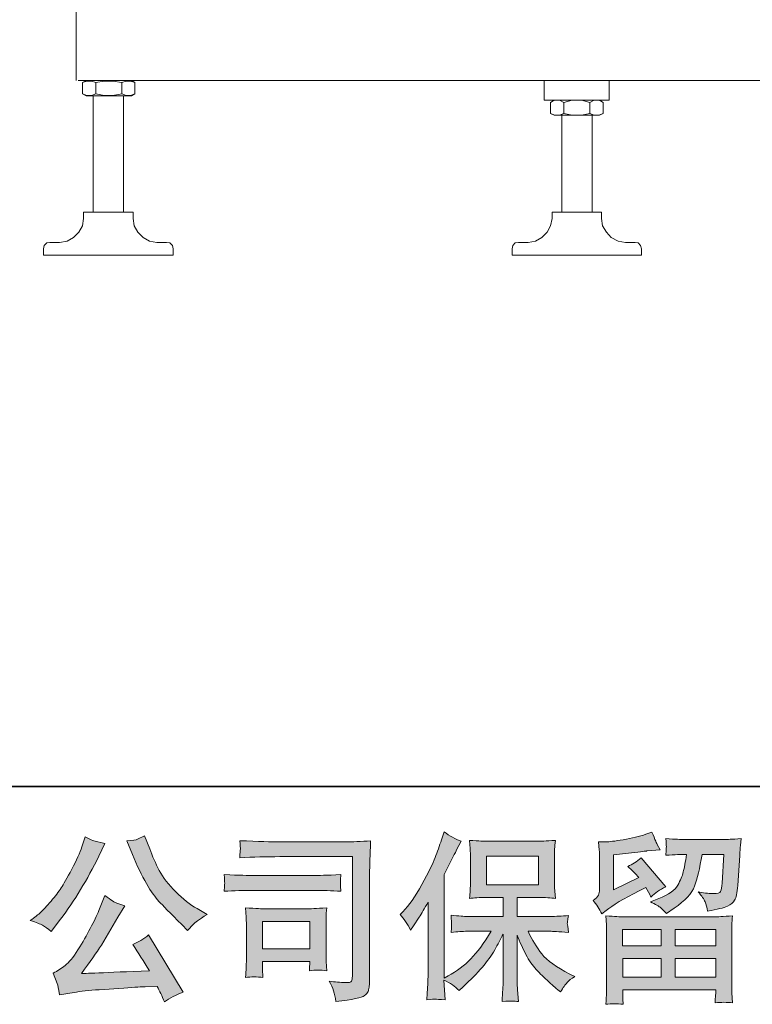
# Model space of a CAD drawing. Units: inches. Extents: x 149.1 to 237.2, y -281.8 to -218.9.
# Drawn here: x 158.4 to 166.8, y -281.8 to -270.5 of the extents above; entities that cross this region are included whole.
import ezdxf

# ---------------------------------------------------------------- set-up
doc = ezdxf.new("R2010")
doc.units = ezdxf.units.IN
doc.header["$MEASUREMENT"] = 0
doc.layers.add('图层 1', color=7, linetype='Continuous')

msp = doc.modelspace()

# ---------------------------------------------------------------- hatches: boundary and pattern name
at = {"layer": '图层 1'}
h = msp.add_hatch(color=256, dxfattribs=at)
h.dxf.hatch_style = 2
edge = h.paths.add_edge_path()
edge.add_spline(control_points=[(159.681, -280.096), (159.734, -280.227), (159.787, -280.339), (159.843, -280.433), (159.899, -280.527), (159.947, -280.595), (159.987, -280.638), (160.027, -280.681), (160.115, -280.769), (160.25, -280.904), (160.25, -280.904), (160.316, -280.971), (160.316, -280.971), (160.316, -280.971), (160.386, -280.898), (160.386, -280.898), (160.396, -280.887), (160.447, -280.85), (160.541, -280.787), (160.541, -280.787), (160.427, -280.721), (160.427, -280.721), (160.347, -280.675), (160.265, -280.611), (160.181, -280.528), (160.097, -280.446), (160.034, -280.363), (159.991, -280.281), (159.949, -280.199), (159.911, -280.116), (159.88, -280.032), (159.88, -280.032), (159.822, -279.883), (159.822, -279.883), (159.822, -279.883), (159.741, -279.921), (159.741, -279.921), (159.726, -279.929), (159.685, -279.935), (159.617, -279.939), (159.617, -279.939), (159.681, -280.096), (159.681, -280.096)], knot_values=[0, 0, 0, 0, 1, 1, 1, 2, 2, 2, 3, 3, 3, 4, 4, 4, 5, 5, 5, 6, 6, 6, 7, 7, 7, 8, 8, 8, 9, 9, 9, 10, 10, 10, 11, 11, 11, 12, 12, 12, 13, 13, 13, 14, 14, 14, 14], degree=3, periodic=0)
edge = h.paths.add_edge_path()
edge.add_spline(control_points=[(158.646, -280.913), (158.672, -280.928), (158.705, -280.951), (158.745, -280.983), (158.745, -280.983), (158.852, -280.842), (158.852, -280.842), (159.014, -280.63), (159.161, -280.388), (159.295, -280.115), (159.295, -280.115), (159.365, -279.97), (159.365, -279.97), (159.365, -279.97), (159.237, -279.939), (159.237, -279.939), (159.226, -279.938), (159.193, -279.922), (159.138, -279.892), (159.138, -279.892), (159.1, -280.007), (159.1, -280.007), (159.077, -280.079), (159.038, -280.165), (158.983, -280.266), (158.927, -280.368), (158.886, -280.44), (158.859, -280.483), (158.831, -280.526), (158.792, -280.576), (158.743, -280.634), (158.693, -280.693), (158.654, -280.736), (158.625, -280.762), (158.596, -280.788), (158.555, -280.82), (158.503, -280.859), (158.573, -280.88), (158.621, -280.898), (158.646, -280.913)], knot_values=[0, 0, 0, 0, 1, 1, 1, 2, 2, 2, 3, 3, 3, 4, 4, 4, 5, 5, 5, 6, 6, 6, 7, 7, 7, 8, 8, 8, 9, 9, 9, 10, 10, 10, 11, 11, 11, 12, 12, 12, 13, 13, 13, 13], degree=3, periodic=0)
edge = h.paths.add_edge_path()
edge.add_spline(control_points=[(159.295, -280.741), (159.27, -280.802), (159.237, -280.871), (159.196, -280.948), (159.155, -281.025), (159.108, -281.107), (159.053, -281.195), (158.998, -281.282), (158.949, -281.343), (158.907, -281.376), (158.865, -281.41), (158.819, -281.439), (158.768, -281.463), (158.768, -281.463), (158.815, -281.585), (158.815, -281.585), (158.821, -281.598), (158.829, -281.642), (158.84, -281.715), (158.84, -281.715), (159.009, -281.686), (159.009, -281.686), (159.082, -281.673), (159.179, -281.663), (159.299, -281.655), (159.299, -281.655), (159.582, -281.636), (159.582, -281.636), (159.714, -281.627), (159.796, -281.621), (159.828, -281.62), (159.828, -281.62), (159.966, -281.616), (159.966, -281.616), (159.994, -281.668), (160.022, -281.728), (160.049, -281.795), (160.113, -281.751), (160.185, -281.714), (160.266, -281.684), (160.266, -281.684), (159.867, -281.024), (159.867, -281.024), (159.809, -281.071), (159.749, -281.108), (159.685, -281.134), (159.747, -281.228), (159.811, -281.328), (159.876, -281.436), (159.362, -281.458), (159.101, -281.469), (159.094, -281.469), (159.193, -281.335), (159.27, -281.226), (159.324, -281.14), (159.324, -281.14), (159.514, -280.818), (159.514, -280.818), (159.514, -280.818), (159.594, -280.687), (159.594, -280.687), (159.594, -280.687), (159.503, -280.658), (159.503, -280.658), (159.481, -280.653), (159.435, -280.623), (159.363, -280.57), (159.363, -280.57), (159.295, -280.741), (159.295, -280.741)], knot_values=[0, 0, 0, 0, 1, 1, 1, 2, 2, 2, 3, 3, 3, 4, 4, 4, 5, 5, 5, 6, 6, 6, 7, 7, 7, 8, 8, 8, 9, 9, 9, 10, 10, 10, 11, 11, 11, 12, 12, 12, 13, 13, 13, 14, 14, 14, 15, 15, 15, 16, 16, 16, 17, 17, 17, 18, 18, 18, 19, 19, 19, 20, 20, 20, 21, 21, 21, 22, 22, 22, 23, 23, 23, 23], degree=3, periodic=0)
h = msp.add_hatch(color=256, dxfattribs=at)
h.dxf.hatch_style = 2
edge = h.paths.add_edge_path()
edge.add_spline(control_points=[(161.38, -280.122), (161.38, -280.122), (162.217, -280.122), (162.217, -280.122), (162.217, -280.122), (162.217, -281.465), (162.217, -281.465), (162.217, -281.465), (162.215, -281.5), (162.215, -281.5), (162.214, -281.524), (162.21, -281.543), (162.204, -281.556), (162.198, -281.57), (162.173, -281.576), (162.131, -281.573), (162.076, -281.571), (162.014, -281.566), (161.947, -281.556), (161.972, -281.595), (161.989, -281.632), (161.999, -281.668), (162.009, -281.704), (162.018, -281.745), (162.025, -281.792), (162.217, -281.769), (162.327, -281.746), (162.352, -281.726), (162.377, -281.705), (162.392, -281.689), (162.396, -281.677), (162.401, -281.665), (162.404, -281.648), (162.408, -281.625), (162.411, -281.602), (162.413, -281.588), (162.413, -281.581), (162.413, -281.581), (162.413, -280.395), (162.413, -280.395), (162.413, -280.334), (162.414, -280.269), (162.416, -280.2), (162.418, -280.13), (162.421, -280.044), (162.426, -279.941), (162.317, -279.947), (162.216, -279.951), (162.12, -279.951), (162.12, -279.951), (161.382, -279.951), (161.382, -279.951), (161.287, -279.951), (161.132, -279.947), (160.917, -279.938), (160.923, -279.992), (160.926, -280.025), (160.926, -280.037), (160.924, -280.047), (160.921, -280.08), (160.917, -280.134), (161.072, -280.126), (161.226, -280.122), (161.38, -280.122)], knot_values=[0, 0, 0, 0, 1, 1, 1, 2, 2, 2, 3, 3, 3, 4, 4, 4, 5, 5, 5, 6, 6, 6, 7, 7, 7, 8, 8, 8, 9, 9, 9, 10, 10, 10, 11, 11, 11, 12, 12, 12, 13, 13, 13, 14, 14, 14, 15, 15, 15, 16, 16, 16, 17, 17, 17, 18, 18, 18, 19, 19, 19, 20, 20, 20, 21, 21, 21, 21], degree=3, periodic=0)
edge = h.paths.add_edge_path()
edge.add_spline(control_points=[(161.063, -280.51), (161.063, -280.51), (161.774, -280.51), (161.774, -280.51), (161.87, -280.51), (161.974, -280.514), (162.084, -280.521), (162.084, -280.521), (162.078, -280.462), (162.078, -280.462), (162.078, -280.462), (162.076, -280.45), (162.078, -280.425), (162.078, -280.425), (162.078, -280.392), (162.078, -280.392), (162.078, -280.379), (162.08, -280.358), (162.084, -280.329), (161.917, -280.336), (161.815, -280.339), (161.778, -280.339), (161.778, -280.339), (161.065, -280.339), (161.065, -280.339), (161.025, -280.339), (160.916, -280.336), (160.738, -280.329), (160.741, -280.382), (160.743, -280.414), (160.744, -280.427), (160.744, -280.439), (160.744, -280.45), (160.743, -280.462), (160.742, -280.474), (160.741, -280.493), (160.738, -280.521), (160.853, -280.514), (160.961, -280.51), (161.063, -280.51)], knot_values=[0, 0, 0, 0, 1, 1, 1, 2, 2, 2, 3, 3, 3, 4, 4, 4, 5, 5, 5, 6, 6, 6, 7, 7, 7, 8, 8, 8, 9, 9, 9, 10, 10, 10, 11, 11, 11, 12, 12, 12, 13, 13, 13, 13], degree=3, periodic=0)
edge = h.paths.add_edge_path()
edge.add_spline(control_points=[(161.185, -281.513), (161.181, -281.463), (161.178, -281.427), (161.178, -281.403), (161.178, -281.403), (161.178, -281.329), (161.178, -281.329), (161.178, -281.329), (161.727, -281.329), (161.727, -281.329), (161.727, -281.329), (161.727, -281.356), (161.727, -281.356), (161.727, -281.359), (161.726, -281.368), (161.723, -281.385), (161.721, -281.403), (161.721, -281.42), (161.721, -281.436), (161.785, -281.428), (161.851, -281.428), (161.92, -281.436), (161.92, -281.436), (161.914, -281.329), (161.914, -281.329), (161.912, -281.308), (161.912, -281.275), (161.912, -281.229), (161.912, -281.229), (161.912, -280.912), (161.912, -280.912), (161.912, -280.877), (161.912, -280.846), (161.912, -280.82), (161.913, -280.793), (161.916, -280.757), (161.92, -280.712), (161.798, -280.719), (161.723, -280.723), (161.695, -280.723), (161.695, -280.723), (161.205, -280.723), (161.205, -280.723), (161.182, -280.723), (161.108, -280.719), (160.983, -280.712), (160.983, -280.712), (160.992, -280.818), (160.992, -280.818), (160.993, -280.835), (160.994, -280.868), (160.994, -280.918), (160.994, -280.918), (160.994, -281.298), (160.994, -281.298), (160.994, -281.343), (160.993, -281.379), (160.992, -281.405), (160.99, -281.432), (160.988, -281.467), (160.983, -281.513), (161.048, -281.505), (161.115, -281.505), (161.185, -281.513)], knot_values=[0, 0, 0, 0, 1, 1, 1, 2, 2, 2, 3, 3, 3, 4, 4, 4, 5, 5, 5, 6, 6, 6, 7, 7, 7, 8, 8, 8, 9, 9, 9, 10, 10, 10, 11, 11, 11, 12, 12, 12, 13, 13, 13, 14, 14, 14, 15, 15, 15, 16, 16, 16, 17, 17, 17, 18, 18, 18, 19, 19, 19, 20, 20, 20, 21, 21, 21, 21], degree=3, periodic=0)
h.paths.add_polyline_path([(161.178, -280.869), (161.727, -280.869), (161.727, -281.183), (161.178, -281.183)])
h = msp.add_hatch(color=256, dxfattribs=at)
h.dxf.hatch_style = 2
edge = h.paths.add_edge_path()
edge.add_spline(control_points=[(162.767, -280.787), (162.767, -280.787), (162.798, -280.756), (162.798, -280.756), (162.867, -280.687), (162.939, -280.583), (163.016, -280.442), (163.093, -280.302), (163.144, -280.198), (163.169, -280.132), (163.194, -280.066), (163.219, -279.998), (163.242, -279.927), (163.242, -279.927), (163.272, -279.836), (163.272, -279.836), (163.336, -279.883), (163.403, -279.919), (163.47, -279.944), (163.47, -279.944), (163.416, -280.045), (163.416, -280.045), (163.407, -280.062), (163.359, -280.156), (163.272, -280.328), (163.272, -280.328), (163.272, -281.523), (163.272, -281.523), (163.272, -281.523), (163.319, -281.496), (163.319, -281.496), (163.418, -281.441), (163.505, -281.376), (163.579, -281.3), (163.654, -281.224), (163.732, -281.118), (163.815, -280.982), (163.815, -280.982), (163.537, -280.982), (163.537, -280.982), (163.487, -280.982), (163.427, -280.986), (163.354, -280.994), (163.355, -280.969), (163.356, -280.95), (163.358, -280.934), (163.359, -280.919), (163.36, -280.907), (163.359, -280.898), (163.359, -280.889), (163.356, -280.856), (163.352, -280.796), (163.445, -280.806), (163.507, -280.811), (163.537, -280.811), (163.537, -280.811), (163.952, -280.811), (163.952, -280.811), (163.952, -280.811), (163.952, -280.593), (163.952, -280.593), (163.952, -280.593), (163.754, -280.593), (163.754, -280.593), (163.679, -280.593), (163.616, -280.596), (163.565, -280.603), (163.569, -280.565), (163.571, -280.537), (163.573, -280.517), (163.574, -280.497), (163.575, -280.47), (163.575, -280.436), (163.575, -280.436), (163.575, -280.11), (163.575, -280.11), (163.575, -280.07), (163.574, -280.043), (163.573, -280.029), (163.573, -280.029), (163.565, -279.935), (163.565, -279.935), (163.678, -279.942), (163.74, -279.945), (163.754, -279.945), (163.754, -279.945), (164.361, -279.945), (164.361, -279.945), (164.375, -279.945), (164.44, -279.942), (164.555, -279.935), (164.55, -279.976), (164.546, -280.009), (164.546, -280.032), (164.545, -280.055), (164.545, -280.081), (164.545, -280.11), (164.545, -280.11), (164.545, -280.436), (164.545, -280.436), (164.545, -280.479), (164.546, -280.506), (164.547, -280.518), (164.547, -280.518), (164.555, -280.603), (164.555, -280.603), (164.504, -280.596), (164.438, -280.593), (164.359, -280.593), (164.359, -280.593), (164.115, -280.593), (164.115, -280.593), (164.115, -280.593), (164.115, -280.811), (164.115, -280.811), (164.115, -280.811), (164.493, -280.811), (164.493, -280.811), (164.559, -280.811), (164.63, -280.807), (164.706, -280.8), (164.701, -280.829), (164.697, -280.85), (164.695, -280.863), (164.692, -280.876), (164.692, -280.887), (164.692, -280.894), (164.693, -280.901), (164.698, -280.935), (164.706, -280.996), (164.59, -280.986), (164.52, -280.982), (164.493, -280.982), (164.493, -280.982), (164.239, -280.982), (164.239, -280.982), (164.285, -281.078), (164.338, -281.165), (164.398, -281.242), (164.459, -281.319), (164.566, -281.396), (164.721, -281.474), (164.721, -281.474), (164.777, -281.503), (164.777, -281.503), (164.739, -281.527), (164.71, -281.551), (164.69, -281.573), (164.669, -281.595), (164.644, -281.631), (164.613, -281.68), (164.613, -281.68), (164.584, -281.658), (164.584, -281.658), (164.569, -281.647), (164.534, -281.616), (164.48, -281.565), (164.425, -281.515), (164.376, -281.467), (164.333, -281.422), (164.289, -281.376), (164.25, -281.319), (164.214, -281.249), (164.178, -281.179), (164.145, -281.106), (164.115, -281.027), (164.115, -281.027), (164.115, -281.55), (164.115, -281.55), (164.115, -281.59), (164.116, -281.626), (164.119, -281.658), (164.119, -281.658), (164.13, -281.79), (164.13, -281.79), (164.1, -281.788), (164.077, -281.787), (164.062, -281.786), (164.046, -281.784), (164.005, -281.786), (163.94, -281.79), (163.943, -281.736), (163.946, -281.691), (163.948, -281.654), (163.951, -281.618), (163.952, -281.583), (163.952, -281.55), (163.952, -281.55), (163.952, -281.013), (163.952, -281.013), (163.923, -281.073), (163.891, -281.135), (163.855, -281.197), (163.819, -281.26), (163.771, -281.327), (163.711, -281.397), (163.65, -281.467), (163.577, -281.542), (163.491, -281.62), (163.491, -281.62), (163.444, -281.664), (163.444, -281.664), (163.4, -281.617), (163.343, -281.577), (163.271, -281.544), (163.271, -281.544), (163.285, -281.771), (163.285, -281.771), (163.222, -281.767), (163.184, -281.764), (163.172, -281.764), (163.161, -281.763), (163.128, -281.766), (163.073, -281.771), (163.077, -281.704), (163.08, -281.648), (163.083, -281.604), (163.086, -281.56), (163.087, -281.514), (163.087, -281.467), (163.087, -281.467), (163.087, -280.647), (163.087, -280.647), (163.047, -280.718), (163.013, -280.776), (162.984, -280.82), (162.984, -280.82), (162.92, -280.918), (162.92, -280.918), (162.92, -280.918), (162.887, -280.969), (162.887, -280.969), (162.849, -280.896), (162.809, -280.836), (162.767, -280.787)], knot_values=[0, 0, 0, 0, 1, 1, 1, 2, 2, 2, 3, 3, 3, 4, 4, 4, 5, 5, 5, 6, 6, 6, 7, 7, 7, 8, 8, 8, 9, 9, 9, 10, 10, 10, 11, 11, 11, 12, 12, 12, 13, 13, 13, 14, 14, 14, 15, 15, 15, 16, 16, 16, 17, 17, 17, 18, 18, 18, 19, 19, 19, 20, 20, 20, 21, 21, 21, 22, 22, 22, 23, 23, 23, 24, 24, 24, 25, 25, 25, 26, 26, 26, 27, 27, 27, 28, 28, 28, 29, 29, 29, 30, 30, 30, 31, 31, 31, 32, 32, 32, 33, 33, 33, 34, 34, 34, 35, 35, 35, 36, 36, 36, 37, 37, 37, 38, 38, 38, 39, 39, 39, 40, 40, 40, 41, 41, 41, 42, 42, 42, 43, 43, 43, 44, 44, 44, 45, 45, 45, 46, 46, 46, 47, 47, 47, 48, 48, 48, 49, 49, 49, 50, 50, 50, 51, 51, 51, 52, 52, 52, 53, 53, 53, 54, 54, 54, 55, 55, 55, 56, 56, 56, 57, 57, 57, 58, 58, 58, 59, 59, 59, 60, 60, 60, 61, 61, 61, 62, 62, 62, 63, 63, 63, 64, 64, 64, 65, 65, 65, 66, 66, 66, 67, 67, 67, 68, 68, 68, 69, 69, 69, 70, 70, 70, 71, 71, 71, 72, 72, 72, 73, 73, 73, 74, 74, 74, 75, 75, 75, 76, 76, 76, 77, 77, 77, 78, 78, 78, 78], degree=3, periodic=0)
h.paths.add_polyline_path([(163.76, -280.447), (164.36, -280.447), (164.36, -280.116), (163.76, -280.116)])
h = msp.add_hatch(color=256, dxfattribs=at)
h.dxf.hatch_style = 2
h.paths.add_polyline_path([(165.329, -280.961), (165.774, -280.961), (165.774, -281.151), (165.327, -281.151)])
edge = h.paths.add_edge_path()
edge.add_spline(control_points=[(165.091, -280.782), (165.091, -280.782), (165.139, -280.743), (165.139, -280.743), (165.213, -280.682), (165.34, -280.606), (165.521, -280.515), (165.521, -280.515), (165.595, -280.478), (165.595, -280.478), (165.617, -280.512), (165.637, -280.549), (165.655, -280.588), (165.7, -280.542), (165.758, -280.503), (165.827, -280.47), (165.827, -280.47), (165.543, -280.135), (165.543, -280.135), (165.492, -280.179), (165.441, -280.212), (165.388, -280.234), (165.437, -280.278), (165.479, -280.321), (165.517, -280.362), (165.517, -280.362), (165.225, -280.503), (165.225, -280.503), (165.225, -280.503), (165.225, -280.102), (165.225, -280.102), (165.225, -280.102), (165.432, -280.077), (165.432, -280.077), (165.542, -280.065), (165.601, -280.058), (165.61, -280.056), (165.61, -280.056), (165.762, -280.042), (165.762, -280.042), (165.762, -280.042), (165.727, -279.98), (165.727, -279.98), (165.725, -279.977), (165.705, -279.93), (165.667, -279.839), (165.667, -279.839), (165.597, -279.864), (165.597, -279.864), (165.523, -279.89), (165.436, -279.911), (165.337, -279.927), (165.237, -279.943), (165.172, -279.951), (165.141, -279.951), (165.141, -279.951), (165.052, -279.951), (165.052, -279.951), (165.052, -279.951), (165.06, -280.048), (165.06, -280.048), (165.062, -280.062), (165.062, -280.092), (165.062, -280.139), (165.062, -280.139), (165.062, -280.505), (165.062, -280.505), (165.062, -280.527), (165.058, -280.547), (165.05, -280.565), (165.042, -280.584), (165.021, -280.605), (164.988, -280.627), (165.028, -280.672), (165.062, -280.724), (165.091, -280.782)], knot_values=[0, 0, 0, 0, 1, 1, 1, 2, 2, 2, 3, 3, 3, 4, 4, 4, 5, 5, 5, 6, 6, 6, 7, 7, 7, 8, 8, 8, 9, 9, 9, 10, 10, 10, 11, 11, 11, 12, 12, 12, 13, 13, 13, 14, 14, 14, 15, 15, 15, 16, 16, 16, 17, 17, 17, 18, 18, 18, 19, 19, 19, 20, 20, 20, 21, 21, 21, 22, 22, 22, 23, 23, 23, 24, 24, 24, 25, 25, 25, 25], degree=3, periodic=0)
edge = h.paths.add_edge_path()
edge.add_spline(control_points=[(165.334, -281.823), (165.334, -281.823), (165.332, -281.765), (165.332, -281.765), (165.332, -281.765), (165.33, -281.705), (165.33, -281.705), (165.33, -281.705), (165.33, -281.656), (165.33, -281.656), (165.33, -281.656), (166.402, -281.656), (166.402, -281.656), (166.402, -281.656), (166.402, -281.701), (166.402, -281.701), (166.402, -281.704), (166.401, -281.716), (166.398, -281.739), (166.396, -281.762), (166.396, -281.784), (166.396, -281.806), (166.464, -281.798), (166.531, -281.798), (166.597, -281.806), (166.597, -281.806), (166.589, -281.691), (166.589, -281.691), (166.587, -281.675), (166.587, -281.638), (166.587, -281.577), (166.587, -281.577), (166.587, -281.001), (166.587, -281.001), (166.587, -280.96), (166.587, -280.927), (166.587, -280.904), (166.588, -280.88), (166.591, -280.847), (166.597, -280.805), (166.484, -280.811), (166.416, -280.815), (166.392, -280.815), (166.392, -280.815), (165.327, -280.815), (165.327, -280.815), (165.306, -280.815), (165.242, -280.811), (165.135, -280.805), (165.135, -280.805), (165.143, -280.906), (165.143, -280.906), (165.144, -280.921), (165.145, -280.953), (165.145, -281.003), (165.145, -281.003), (165.145, -281.573), (165.145, -281.573), (165.145, -281.622), (165.144, -281.662), (165.143, -281.693), (165.142, -281.723), (165.139, -281.766), (165.135, -281.823), (165.2, -281.815), (165.266, -281.815), (165.334, -281.823)], knot_values=[0, 0, 0, 0, 1, 1, 1, 2, 2, 2, 3, 3, 3, 4, 4, 4, 5, 5, 5, 6, 6, 6, 7, 7, 7, 8, 8, 8, 9, 9, 9, 10, 10, 10, 11, 11, 11, 12, 12, 12, 13, 13, 13, 14, 14, 14, 15, 15, 15, 16, 16, 16, 17, 17, 17, 18, 18, 18, 19, 19, 19, 20, 20, 20, 21, 21, 21, 22, 22, 22, 22], degree=3, periodic=0)
h.paths.add_polyline_path([(165.33, -281.297), (165.774, -281.297), (165.774, -281.509), (165.33, -281.509)])
h.paths.add_polyline_path([(165.936, -281.297), (166.402, -281.297), (166.402, -281.509), (165.936, -281.509)])
h.paths.add_polyline_path([(165.936, -280.961), (166.402, -280.961), (166.402, -281.151), (165.936, -281.151)])
edge = h.paths.add_edge_path()
edge.add_spline(control_points=[(165.769, -280.712), (165.789, -280.729), (165.811, -280.751), (165.834, -280.776), (165.834, -280.776), (165.923, -280.716), (165.923, -280.716), (166.05, -280.63), (166.128, -280.545), (166.159, -280.462), (166.189, -280.379), (166.218, -280.257), (166.245, -280.096), (166.245, -280.096), (166.496, -280.096), (166.496, -280.096), (166.496, -280.096), (166.475, -280.428), (166.475, -280.428), (166.472, -280.471), (166.467, -280.502), (166.458, -280.522), (166.45, -280.542), (166.422, -280.551), (166.374, -280.548), (166.312, -280.547), (166.254, -280.539), (166.2, -280.526), (166.241, -280.575), (166.268, -280.614), (166.279, -280.642), (166.291, -280.67), (166.301, -280.707), (166.308, -280.751), (166.421, -280.73), (166.496, -280.711), (166.536, -280.693), (166.575, -280.675), (166.603, -280.652), (166.62, -280.623), (166.638, -280.595), (166.649, -280.539), (166.655, -280.455), (166.655, -280.455), (166.678, -280.108), (166.678, -280.108), (166.678, -280.1), (166.679, -280.08), (166.682, -280.047), (166.684, -280.016), (166.689, -279.971), (166.694, -279.914), (166.588, -279.921), (166.527, -279.925), (166.512, -279.925), (166.512, -279.925), (166.028, -279.925), (166.028, -279.925), (166.009, -279.925), (165.942, -279.921), (165.826, -279.914), (165.831, -279.964), (165.833, -279.994), (165.833, -280.006), (165.832, -280.017), (165.831, -280.03), (165.831, -280.044), (165.83, -280.058), (165.829, -280.079), (165.826, -280.106), (165.938, -280.099), (166.005, -280.096), (166.028, -280.096), (166.028, -280.096), (166.066, -280.096), (166.066, -280.096), (166.052, -280.185), (166.039, -280.253), (166.028, -280.298), (166.017, -280.344), (165.996, -280.395), (165.965, -280.451), (165.934, -280.508), (165.861, -280.559), (165.745, -280.604), (165.745, -280.604), (165.65, -280.641), (165.65, -280.641), (165.709, -280.672), (165.749, -280.695), (165.769, -280.712)], knot_values=[0, 0, 0, 0, 1, 1, 1, 2, 2, 2, 3, 3, 3, 4, 4, 4, 5, 5, 5, 6, 6, 6, 7, 7, 7, 8, 8, 8, 9, 9, 9, 10, 10, 10, 11, 11, 11, 12, 12, 12, 13, 13, 13, 14, 14, 14, 15, 15, 15, 16, 16, 16, 17, 17, 17, 18, 18, 18, 19, 19, 19, 20, 20, 20, 21, 21, 21, 22, 22, 22, 23, 23, 23, 24, 24, 24, 25, 25, 25, 26, 26, 26, 27, 27, 27, 28, 28, 28, 29, 29, 29, 30, 30, 30, 30], degree=3, periodic=0)

# ---------------------------------------------------------------- linework, layer by layer
at = {"layer": '图层 1', "lineweight": 35}
msp.add_lwpolyline([(237.172, -279.313), (149.172, -279.313), (149.172, -222.313), (237.172, -222.313), (237.172, -279.313)], dxfattribs=at)
at = {"layer": '图层 1', "lineweight": 9}
for points in [[(159.032, -270.187), (159.032, -271.181)], [(159.057, -271.181), (169.982, -271.181)], [(159.106, -271.205), (159.149, -271.181)], [(159.106, -271.205), (159.155, -271.187), (159.21, -271.187), (159.259, -271.205)], [(159.106, -271.205), (159.155, -271.187), (159.21, -271.187), (159.259, -271.205)], [(159.106, -271.334), (159.106, -271.205)], [(159.67, -271.181), (159.149, -271.181)], [(159.259, -271.205), (159.357, -271.187), (159.455, -271.187), (159.56, -271.205)], [(159.259, -271.334), (159.259, -271.205)], [(159.56, -271.205), (159.609, -271.187), (159.658, -271.187), (159.707, -271.205)], [(159.56, -271.334), (159.56, -271.205)], [(159.707, -271.205), (159.67, -271.181)], [(159.707, -271.334), (159.707, -271.205)], [(164.424, -271.181), (164.424, -271.408)], [(165.173, -271.181), (165.173, -271.408)], [(159.149, -271.358), (159.106, -271.334)], [(159.259, -271.334), (159.21, -271.353), (159.155, -271.353), (159.106, -271.334)], [(159.259, -271.334), (159.21, -271.353), (159.155, -271.353), (159.106, -271.334)], [(159.67, -271.358), (159.149, -271.358)], [(159.229, -271.358), (159.229, -272.696)], [(159.56, -271.334), (159.455, -271.353), (159.357, -271.353), (159.259, -271.334)], [(159.707, -271.334), (159.658, -271.353), (159.609, -271.353), (159.56, -271.334)], [(159.578, -272.696), (159.578, -271.358)], [(159.67, -271.358), (159.707, -271.334)], [(165.173, -271.408), (164.424, -271.408)], [(164.498, -271.432), (164.547, -271.408), (164.603, -271.408), (164.651, -271.432)], [(164.498, -271.432), (164.547, -271.408), (164.603, -271.408), (164.651, -271.432)], [(164.498, -271.432), (164.541, -271.408)], [(164.498, -271.561), (164.498, -271.432)], [(165.062, -271.408), (164.541, -271.408)], [(164.651, -271.432), (164.749, -271.408), (164.854, -271.408), (164.952, -271.432)], [(164.651, -271.561), (164.651, -271.432)], [(164.952, -271.432), (165.001, -271.408), (165.057, -271.408), (165.106, -271.432)], [(164.952, -271.561), (164.952, -271.432)], [(165.106, -271.432), (165.062, -271.408)], [(165.106, -271.561), (165.106, -271.432)], [(164.651, -271.561), (164.603, -271.579), (164.547, -271.579), (164.498, -271.561)], [(164.651, -271.561), (164.603, -271.579), (164.547, -271.579), (164.498, -271.561)], [(164.541, -271.579), (164.498, -271.561)], [(165.062, -271.579), (164.541, -271.579)], [(164.627, -271.579), (164.627, -272.696)], [(164.952, -271.561), (164.854, -271.579), (164.749, -271.579), (164.651, -271.561)], [(165.106, -271.561), (165.057, -271.579), (165.001, -271.579), (164.952, -271.561)], [(164.977, -272.696), (164.977, -271.579)], [(165.062, -271.579), (165.106, -271.561)], [(159.118, -272.77), (159.106, -272.855), (159.063, -272.929), (159.002, -272.99), (158.928, -273.033), (158.842, -273.046)], [(159.118, -272.696), (159.688, -272.696)], [(159.118, -272.77), (159.118, -272.696)], [(159.688, -272.77), (159.688, -272.696)], [(159.964, -273.046), (159.879, -273.033), (159.805, -272.99), (159.744, -272.929), (159.701, -272.855), (159.688, -272.77)], [(164.516, -272.77), (164.498, -272.855), (164.461, -272.929), (164.4, -272.99), (164.326, -273.033), (164.24, -273.046)], [(164.516, -272.696), (165.087, -272.696)], [(164.516, -272.77), (164.516, -272.696)], [(165.087, -272.77), (165.087, -272.696)], [(165.363, -273.046), (165.277, -273.033), (165.197, -272.99), (165.142, -272.929), (165.099, -272.855), (165.087, -272.77)], [(158.658, -273.119), (158.664, -273.083), (158.695, -273.052), (158.731, -273.046)], [(158.658, -273.193), (158.658, -273.119)], [(158.731, -273.046), (158.842, -273.046)], [(159.964, -273.046), (160.075, -273.046)], [(160.075, -273.046), (160.112, -273.052), (160.143, -273.083), (160.149, -273.119)], [(160.149, -273.193), (160.149, -273.119)], [(164.056, -273.119), (164.063, -273.083), (164.093, -273.052), (164.13, -273.046)], [(164.056, -273.193), (164.056, -273.119)], [(164.13, -273.046), (164.24, -273.046)], [(165.363, -273.046), (165.473, -273.046)], [(165.473, -273.046), (165.51, -273.052), (165.534, -273.083), (165.547, -273.119)], [(165.547, -273.193), (165.547, -273.119)], [(158.658, -273.193), (160.149, -273.193)], [(164.056, -273.193), (165.547, -273.193)]]:
    msp.add_lwpolyline(points, dxfattribs=at)
at = {"layer": '图层 1', "lineweight": 0}
for points in [[(163.76, -280.447), (164.36, -280.447), (164.36, -280.116), (163.76, -280.116), (163.76, -280.447)], [(161.178, -280.869), (161.727, -280.869), (161.727, -281.183), (161.178, -281.183), (161.178, -280.869)], [(165.329, -280.961), (165.774, -280.961), (165.774, -281.151), (165.327, -281.151), (165.329, -280.961)], [(165.936, -280.961), (166.402, -280.961), (166.402, -281.151), (165.936, -281.151), (165.936, -280.961)], [(165.33, -281.297), (165.774, -281.297), (165.774, -281.509), (165.33, -281.509), (165.33, -281.297)], [(165.936, -281.297), (166.402, -281.297), (166.402, -281.509), (165.936, -281.509), (165.936, -281.297)]]:
    msp.add_lwpolyline(points, dxfattribs=at)
for points, knots in [([(158.646, -280.913), (158.672, -280.928), (158.705, -280.951), (158.745, -280.983), (158.745, -280.983), (158.852, -280.842), (158.852, -280.842), (159.014, -280.63), (159.161, -280.388), (159.295, -280.115), (159.295, -280.115), (159.365, -279.97), (159.365, -279.97), (159.365, -279.97), (159.237, -279.939), (159.237, -279.939), (159.226, -279.938), (159.193, -279.922), (159.138, -279.892), (159.138, -279.892), (159.1, -280.007), (159.1, -280.007), (159.077, -280.079), (159.038, -280.165), (158.983, -280.266), (158.927, -280.368), (158.886, -280.44), (158.859, -280.483), (158.831, -280.526), (158.792, -280.576), (158.743, -280.634), (158.693, -280.693), (158.654, -280.736), (158.625, -280.762), (158.596, -280.788), (158.555, -280.82), (158.503, -280.859), (158.573, -280.88), (158.621, -280.898), (158.646, -280.913)], [0, 0, 0, 0, 1, 1, 1, 2, 2, 2, 3, 3, 3, 4, 4, 4, 5, 5, 5, 6, 6, 6, 7, 7, 7, 8, 8, 8, 9, 9, 9, 10, 10, 10, 11, 11, 11, 12, 12, 12, 13, 13, 13, 13]), ([(159.681, -280.096), (159.734, -280.227), (159.787, -280.339), (159.843, -280.433), (159.899, -280.527), (159.947, -280.595), (159.987, -280.638), (160.027, -280.681), (160.115, -280.769), (160.25, -280.904), (160.25, -280.904), (160.316, -280.971), (160.316, -280.971), (160.316, -280.971), (160.386, -280.898), (160.386, -280.898), (160.396, -280.887), (160.447, -280.85), (160.541, -280.787), (160.541, -280.787), (160.427, -280.721), (160.427, -280.721), (160.347, -280.675), (160.265, -280.611), (160.181, -280.528), (160.097, -280.446), (160.034, -280.363), (159.991, -280.281), (159.949, -280.199), (159.911, -280.116), (159.88, -280.032), (159.88, -280.032), (159.822, -279.883), (159.822, -279.883), (159.822, -279.883), (159.741, -279.921), (159.741, -279.921), (159.726, -279.929), (159.685, -279.935), (159.617, -279.939), (159.617, -279.939), (159.681, -280.096), (159.681, -280.096)], [0, 0, 0, 0, 1, 1, 1, 2, 2, 2, 3, 3, 3, 4, 4, 4, 5, 5, 5, 6, 6, 6, 7, 7, 7, 8, 8, 8, 9, 9, 9, 10, 10, 10, 11, 11, 11, 12, 12, 12, 13, 13, 13, 14, 14, 14, 14]), ([(161.38, -280.122), (161.38, -280.122), (162.217, -280.122), (162.217, -280.122), (162.217, -280.122), (162.217, -281.465), (162.217, -281.465), (162.217, -281.465), (162.215, -281.5), (162.215, -281.5), (162.214, -281.524), (162.21, -281.543), (162.204, -281.556), (162.198, -281.57), (162.173, -281.576), (162.131, -281.573), (162.076, -281.571), (162.014, -281.566), (161.947, -281.556), (161.972, -281.595), (161.989, -281.632), (161.999, -281.668), (162.009, -281.704), (162.018, -281.745), (162.025, -281.792), (162.217, -281.769), (162.327, -281.746), (162.352, -281.726), (162.377, -281.705), (162.392, -281.689), (162.396, -281.677), (162.401, -281.665), (162.404, -281.648), (162.408, -281.625), (162.411, -281.602), (162.413, -281.588), (162.413, -281.581), (162.413, -281.581), (162.413, -280.395), (162.413, -280.395), (162.413, -280.334), (162.414, -280.269), (162.416, -280.2), (162.418, -280.13), (162.421, -280.044), (162.426, -279.941), (162.317, -279.947), (162.216, -279.951), (162.12, -279.951), (162.12, -279.951), (161.382, -279.951), (161.382, -279.951), (161.287, -279.951), (161.132, -279.947), (160.917, -279.938), (160.923, -279.992), (160.926, -280.025), (160.926, -280.037), (160.924, -280.047), (160.921, -280.08), (160.917, -280.134), (161.072, -280.126), (161.226, -280.122), (161.38, -280.122)], [0, 0, 0, 0, 1, 1, 1, 2, 2, 2, 3, 3, 3, 4, 4, 4, 5, 5, 5, 6, 6, 6, 7, 7, 7, 8, 8, 8, 9, 9, 9, 10, 10, 10, 11, 11, 11, 12, 12, 12, 13, 13, 13, 14, 14, 14, 15, 15, 15, 16, 16, 16, 17, 17, 17, 18, 18, 18, 19, 19, 19, 20, 20, 20, 21, 21, 21, 21]), ([(162.767, -280.787), (162.767, -280.787), (162.798, -280.756), (162.798, -280.756), (162.867, -280.687), (162.939, -280.583), (163.016, -280.442), (163.093, -280.302), (163.144, -280.198), (163.169, -280.132), (163.194, -280.066), (163.219, -279.998), (163.242, -279.927), (163.242, -279.927), (163.272, -279.836), (163.272, -279.836), (163.336, -279.883), (163.403, -279.919), (163.47, -279.944), (163.47, -279.944), (163.416, -280.045), (163.416, -280.045), (163.407, -280.062), (163.359, -280.156), (163.272, -280.328), (163.272, -280.328), (163.272, -281.523), (163.272, -281.523), (163.272, -281.523), (163.319, -281.496), (163.319, -281.496), (163.418, -281.441), (163.505, -281.376), (163.579, -281.3), (163.654, -281.224), (163.732, -281.118), (163.815, -280.982), (163.815, -280.982), (163.537, -280.982), (163.537, -280.982), (163.487, -280.982), (163.427, -280.986), (163.354, -280.994), (163.355, -280.969), (163.356, -280.95), (163.358, -280.934), (163.359, -280.919), (163.36, -280.907), (163.359, -280.898), (163.359, -280.889), (163.356, -280.856), (163.352, -280.796), (163.445, -280.806), (163.507, -280.811), (163.537, -280.811), (163.537, -280.811), (163.952, -280.811), (163.952, -280.811), (163.952, -280.811), (163.952, -280.593), (163.952, -280.593), (163.952, -280.593), (163.754, -280.593), (163.754, -280.593), (163.679, -280.593), (163.616, -280.596), (163.565, -280.603), (163.569, -280.565), (163.571, -280.537), (163.573, -280.517), (163.574, -280.497), (163.575, -280.47), (163.575, -280.436), (163.575, -280.436), (163.575, -280.11), (163.575, -280.11), (163.575, -280.07), (163.574, -280.043), (163.573, -280.029), (163.573, -280.029), (163.565, -279.935), (163.565, -279.935), (163.678, -279.942), (163.74, -279.945), (163.754, -279.945), (163.754, -279.945), (164.361, -279.945), (164.361, -279.945), (164.375, -279.945), (164.44, -279.942), (164.555, -279.935), (164.55, -279.976), (164.546, -280.009), (164.546, -280.032), (164.545, -280.055), (164.545, -280.081), (164.545, -280.11), (164.545, -280.11), (164.545, -280.436), (164.545, -280.436), (164.545, -280.479), (164.546, -280.506), (164.547, -280.518), (164.547, -280.518), (164.555, -280.603), (164.555, -280.603), (164.504, -280.596), (164.438, -280.593), (164.359, -280.593), (164.359, -280.593), (164.115, -280.593), (164.115, -280.593), (164.115, -280.593), (164.115, -280.811), (164.115, -280.811), (164.115, -280.811), (164.493, -280.811), (164.493, -280.811), (164.559, -280.811), (164.63, -280.807), (164.706, -280.8), (164.701, -280.829), (164.697, -280.85), (164.695, -280.863), (164.692, -280.876), (164.692, -280.887), (164.692, -280.894), (164.693, -280.901), (164.698, -280.935), (164.706, -280.996), (164.59, -280.986), (164.52, -280.982), (164.493, -280.982), (164.493, -280.982), (164.239, -280.982), (164.239, -280.982), (164.285, -281.078), (164.338, -281.165), (164.398, -281.242), (164.459, -281.319), (164.566, -281.396), (164.721, -281.474), (164.721, -281.474), (164.777, -281.503), (164.777, -281.503), (164.739, -281.527), (164.71, -281.551), (164.69, -281.573), (164.669, -281.595), (164.644, -281.631), (164.613, -281.68), (164.613, -281.68), (164.584, -281.658), (164.584, -281.658), (164.569, -281.647), (164.534, -281.616), (164.48, -281.565), (164.425, -281.515), (164.376, -281.467), (164.333, -281.422), (164.289, -281.376), (164.25, -281.319), (164.214, -281.249), (164.178, -281.179), (164.145, -281.106), (164.115, -281.027), (164.115, -281.027), (164.115, -281.55), (164.115, -281.55), (164.115, -281.59), (164.116, -281.626), (164.119, -281.658), (164.119, -281.658), (164.13, -281.79), (164.13, -281.79), (164.1, -281.788), (164.077, -281.787), (164.062, -281.786), (164.046, -281.784), (164.005, -281.786), (163.94, -281.79), (163.943, -281.736), (163.946, -281.691), (163.948, -281.654), (163.951, -281.618), (163.952, -281.583), (163.952, -281.55), (163.952, -281.55), (163.952, -281.013), (163.952, -281.013), (163.923, -281.073), (163.891, -281.135), (163.855, -281.197), (163.819, -281.26), (163.771, -281.327), (163.711, -281.397), (163.65, -281.467), (163.577, -281.542), (163.491, -281.62), (163.491, -281.62), (163.444, -281.664), (163.444, -281.664), (163.4, -281.617), (163.343, -281.577), (163.271, -281.544), (163.271, -281.544), (163.285, -281.771), (163.285, -281.771), (163.222, -281.767), (163.184, -281.764), (163.172, -281.764), (163.161, -281.763), (163.128, -281.766), (163.073, -281.771), (163.077, -281.704), (163.08, -281.648), (163.083, -281.604), (163.086, -281.56), (163.087, -281.514), (163.087, -281.467), (163.087, -281.467), (163.087, -280.647), (163.087, -280.647), (163.047, -280.718), (163.013, -280.776), (162.984, -280.82), (162.984, -280.82), (162.92, -280.918), (162.92, -280.918), (162.92, -280.918), (162.887, -280.969), (162.887, -280.969), (162.849, -280.896), (162.809, -280.836), (162.767, -280.787)], [0, 0, 0, 0, 1, 1, 1, 2, 2, 2, 3, 3, 3, 4, 4, 4, 5, 5, 5, 6, 6, 6, 7, 7, 7, 8, 8, 8, 9, 9, 9, 10, 10, 10, 11, 11, 11, 12, 12, 12, 13, 13, 13, 14, 14, 14, 15, 15, 15, 16, 16, 16, 17, 17, 17, 18, 18, 18, 19, 19, 19, 20, 20, 20, 21, 21, 21, 22, 22, 22, 23, 23, 23, 24, 24, 24, 25, 25, 25, 26, 26, 26, 27, 27, 27, 28, 28, 28, 29, 29, 29, 30, 30, 30, 31, 31, 31, 32, 32, 32, 33, 33, 33, 34, 34, 34, 35, 35, 35, 36, 36, 36, 37, 37, 37, 38, 38, 38, 39, 39, 39, 40, 40, 40, 41, 41, 41, 42, 42, 42, 43, 43, 43, 44, 44, 44, 45, 45, 45, 46, 46, 46, 47, 47, 47, 48, 48, 48, 49, 49, 49, 50, 50, 50, 51, 51, 51, 52, 52, 52, 53, 53, 53, 54, 54, 54, 55, 55, 55, 56, 56, 56, 57, 57, 57, 58, 58, 58, 59, 59, 59, 60, 60, 60, 61, 61, 61, 62, 62, 62, 63, 63, 63, 64, 64, 64, 65, 65, 65, 66, 66, 66, 67, 67, 67, 68, 68, 68, 69, 69, 69, 70, 70, 70, 71, 71, 71, 72, 72, 72, 73, 73, 73, 74, 74, 74, 75, 75, 75, 76, 76, 76, 77, 77, 77, 78, 78, 78, 78]), ([(165.091, -280.782), (165.091, -280.782), (165.139, -280.743), (165.139, -280.743), (165.213, -280.682), (165.34, -280.606), (165.521, -280.515), (165.521, -280.515), (165.595, -280.478), (165.595, -280.478), (165.617, -280.512), (165.637, -280.549), (165.655, -280.588), (165.7, -280.542), (165.758, -280.503), (165.827, -280.47), (165.827, -280.47), (165.543, -280.135), (165.543, -280.135), (165.492, -280.179), (165.441, -280.212), (165.388, -280.234), (165.437, -280.278), (165.479, -280.321), (165.517, -280.362), (165.517, -280.362), (165.225, -280.503), (165.225, -280.503), (165.225, -280.503), (165.225, -280.102), (165.225, -280.102), (165.225, -280.102), (165.432, -280.077), (165.432, -280.077), (165.542, -280.065), (165.601, -280.058), (165.61, -280.056), (165.61, -280.056), (165.762, -280.042), (165.762, -280.042), (165.762, -280.042), (165.727, -279.98), (165.727, -279.98), (165.725, -279.977), (165.705, -279.93), (165.667, -279.839), (165.667, -279.839), (165.597, -279.864), (165.597, -279.864), (165.523, -279.89), (165.436, -279.911), (165.337, -279.927), (165.237, -279.943), (165.172, -279.951), (165.141, -279.951), (165.141, -279.951), (165.052, -279.951), (165.052, -279.951), (165.052, -279.951), (165.06, -280.048), (165.06, -280.048), (165.062, -280.062), (165.062, -280.092), (165.062, -280.139), (165.062, -280.139), (165.062, -280.505), (165.062, -280.505), (165.062, -280.527), (165.058, -280.547), (165.05, -280.565), (165.042, -280.584), (165.021, -280.605), (164.988, -280.627), (165.028, -280.672), (165.062, -280.724), (165.091, -280.782)], [0, 0, 0, 0, 1, 1, 1, 2, 2, 2, 3, 3, 3, 4, 4, 4, 5, 5, 5, 6, 6, 6, 7, 7, 7, 8, 8, 8, 9, 9, 9, 10, 10, 10, 11, 11, 11, 12, 12, 12, 13, 13, 13, 14, 14, 14, 15, 15, 15, 16, 16, 16, 17, 17, 17, 18, 18, 18, 19, 19, 19, 20, 20, 20, 21, 21, 21, 22, 22, 22, 23, 23, 23, 24, 24, 24, 25, 25, 25, 25]), ([(165.769, -280.712), (165.789, -280.729), (165.811, -280.751), (165.834, -280.776), (165.834, -280.776), (165.923, -280.716), (165.923, -280.716), (166.05, -280.63), (166.128, -280.545), (166.159, -280.462), (166.189, -280.379), (166.218, -280.257), (166.245, -280.096), (166.245, -280.096), (166.496, -280.096), (166.496, -280.096), (166.496, -280.096), (166.475, -280.428), (166.475, -280.428), (166.472, -280.471), (166.467, -280.502), (166.458, -280.522), (166.45, -280.542), (166.422, -280.551), (166.374, -280.548), (166.312, -280.547), (166.254, -280.539), (166.2, -280.526), (166.241, -280.575), (166.268, -280.614), (166.279, -280.642), (166.291, -280.67), (166.301, -280.707), (166.308, -280.751), (166.421, -280.73), (166.496, -280.711), (166.536, -280.693), (166.575, -280.675), (166.603, -280.652), (166.62, -280.623), (166.638, -280.595), (166.649, -280.539), (166.655, -280.455), (166.655, -280.455), (166.678, -280.108), (166.678, -280.108), (166.678, -280.1), (166.679, -280.08), (166.682, -280.047), (166.684, -280.016), (166.689, -279.971), (166.694, -279.914), (166.588, -279.921), (166.527, -279.925), (166.512, -279.925), (166.512, -279.925), (166.028, -279.925), (166.028, -279.925), (166.009, -279.925), (165.942, -279.921), (165.826, -279.914), (165.831, -279.964), (165.833, -279.994), (165.833, -280.006), (165.832, -280.017), (165.831, -280.03), (165.831, -280.044), (165.83, -280.058), (165.829, -280.079), (165.826, -280.106), (165.938, -280.099), (166.005, -280.096), (166.028, -280.096), (166.028, -280.096), (166.066, -280.096), (166.066, -280.096), (166.052, -280.185), (166.039, -280.253), (166.028, -280.298), (166.017, -280.344), (165.996, -280.395), (165.965, -280.451), (165.934, -280.508), (165.861, -280.559), (165.745, -280.604), (165.745, -280.604), (165.65, -280.641), (165.65, -280.641), (165.709, -280.672), (165.749, -280.695), (165.769, -280.712)], [0, 0, 0, 0, 1, 1, 1, 2, 2, 2, 3, 3, 3, 4, 4, 4, 5, 5, 5, 6, 6, 6, 7, 7, 7, 8, 8, 8, 9, 9, 9, 10, 10, 10, 11, 11, 11, 12, 12, 12, 13, 13, 13, 14, 14, 14, 15, 15, 15, 16, 16, 16, 17, 17, 17, 18, 18, 18, 19, 19, 19, 20, 20, 20, 21, 21, 21, 22, 22, 22, 23, 23, 23, 24, 24, 24, 25, 25, 25, 26, 26, 26, 27, 27, 27, 28, 28, 28, 29, 29, 29, 30, 30, 30, 30]), ([(161.063, -280.51), (161.063, -280.51), (161.774, -280.51), (161.774, -280.51), (161.87, -280.51), (161.974, -280.514), (162.084, -280.521), (162.084, -280.521), (162.078, -280.462), (162.078, -280.462), (162.078, -280.462), (162.076, -280.45), (162.078, -280.425), (162.078, -280.425), (162.078, -280.392), (162.078, -280.392), (162.078, -280.379), (162.08, -280.358), (162.084, -280.329), (161.917, -280.336), (161.815, -280.339), (161.778, -280.339), (161.778, -280.339), (161.065, -280.339), (161.065, -280.339), (161.025, -280.339), (160.916, -280.336), (160.738, -280.329), (160.741, -280.382), (160.743, -280.414), (160.744, -280.427), (160.744, -280.439), (160.744, -280.45), (160.743, -280.462), (160.742, -280.474), (160.741, -280.493), (160.738, -280.521), (160.853, -280.514), (160.961, -280.51), (161.063, -280.51)], [0, 0, 0, 0, 1, 1, 1, 2, 2, 2, 3, 3, 3, 4, 4, 4, 5, 5, 5, 6, 6, 6, 7, 7, 7, 8, 8, 8, 9, 9, 9, 10, 10, 10, 11, 11, 11, 12, 12, 12, 13, 13, 13, 13]), ([(159.295, -280.741), (159.27, -280.802), (159.237, -280.871), (159.196, -280.948), (159.155, -281.025), (159.108, -281.107), (159.053, -281.195), (158.998, -281.282), (158.949, -281.343), (158.907, -281.376), (158.865, -281.41), (158.819, -281.439), (158.768, -281.463), (158.768, -281.463), (158.815, -281.585), (158.815, -281.585), (158.821, -281.598), (158.829, -281.642), (158.84, -281.715), (158.84, -281.715), (159.009, -281.686), (159.009, -281.686), (159.082, -281.673), (159.179, -281.663), (159.299, -281.655), (159.299, -281.655), (159.582, -281.636), (159.582, -281.636), (159.714, -281.627), (159.796, -281.621), (159.828, -281.62), (159.828, -281.62), (159.966, -281.616), (159.966, -281.616), (159.994, -281.668), (160.022, -281.728), (160.049, -281.795), (160.113, -281.751), (160.185, -281.714), (160.266, -281.684), (160.266, -281.684), (159.867, -281.024), (159.867, -281.024), (159.809, -281.071), (159.749, -281.108), (159.685, -281.134), (159.747, -281.228), (159.811, -281.328), (159.876, -281.436), (159.362, -281.458), (159.101, -281.469), (159.094, -281.469), (159.193, -281.335), (159.27, -281.226), (159.324, -281.14), (159.324, -281.14), (159.514, -280.818), (159.514, -280.818), (159.514, -280.818), (159.594, -280.687), (159.594, -280.687), (159.594, -280.687), (159.503, -280.658), (159.503, -280.658), (159.481, -280.653), (159.435, -280.623), (159.363, -280.57), (159.363, -280.57), (159.295, -280.741), (159.295, -280.741)], [0, 0, 0, 0, 1, 1, 1, 2, 2, 2, 3, 3, 3, 4, 4, 4, 5, 5, 5, 6, 6, 6, 7, 7, 7, 8, 8, 8, 9, 9, 9, 10, 10, 10, 11, 11, 11, 12, 12, 12, 13, 13, 13, 14, 14, 14, 15, 15, 15, 16, 16, 16, 17, 17, 17, 18, 18, 18, 19, 19, 19, 20, 20, 20, 21, 21, 21, 22, 22, 22, 23, 23, 23, 23]), ([(161.185, -281.513), (161.181, -281.463), (161.178, -281.427), (161.178, -281.403), (161.178, -281.403), (161.178, -281.329), (161.178, -281.329), (161.178, -281.329), (161.727, -281.329), (161.727, -281.329), (161.727, -281.329), (161.727, -281.356), (161.727, -281.356), (161.727, -281.359), (161.726, -281.368), (161.723, -281.385), (161.721, -281.403), (161.721, -281.42), (161.721, -281.436), (161.785, -281.428), (161.851, -281.428), (161.92, -281.436), (161.92, -281.436), (161.914, -281.329), (161.914, -281.329), (161.912, -281.308), (161.912, -281.275), (161.912, -281.229), (161.912, -281.229), (161.912, -280.912), (161.912, -280.912), (161.912, -280.877), (161.912, -280.846), (161.912, -280.82), (161.913, -280.793), (161.916, -280.757), (161.92, -280.712), (161.798, -280.719), (161.723, -280.723), (161.695, -280.723), (161.695, -280.723), (161.205, -280.723), (161.205, -280.723), (161.182, -280.723), (161.108, -280.719), (160.983, -280.712), (160.983, -280.712), (160.992, -280.818), (160.992, -280.818), (160.993, -280.835), (160.994, -280.868), (160.994, -280.918), (160.994, -280.918), (160.994, -281.298), (160.994, -281.298), (160.994, -281.343), (160.993, -281.379), (160.992, -281.405), (160.99, -281.432), (160.988, -281.467), (160.983, -281.513), (161.048, -281.505), (161.115, -281.505), (161.185, -281.513)], [0, 0, 0, 0, 1, 1, 1, 2, 2, 2, 3, 3, 3, 4, 4, 4, 5, 5, 5, 6, 6, 6, 7, 7, 7, 8, 8, 8, 9, 9, 9, 10, 10, 10, 11, 11, 11, 12, 12, 12, 13, 13, 13, 14, 14, 14, 15, 15, 15, 16, 16, 16, 17, 17, 17, 18, 18, 18, 19, 19, 19, 20, 20, 20, 21, 21, 21, 21]), ([(165.334, -281.823), (165.334, -281.823), (165.332, -281.765), (165.332, -281.765), (165.332, -281.765), (165.33, -281.705), (165.33, -281.705), (165.33, -281.705), (165.33, -281.656), (165.33, -281.656), (165.33, -281.656), (166.402, -281.656), (166.402, -281.656), (166.402, -281.656), (166.402, -281.701), (166.402, -281.701), (166.402, -281.704), (166.401, -281.716), (166.398, -281.739), (166.396, -281.762), (166.396, -281.784), (166.396, -281.806), (166.464, -281.798), (166.531, -281.798), (166.597, -281.806), (166.597, -281.806), (166.589, -281.691), (166.589, -281.691), (166.587, -281.675), (166.587, -281.638), (166.587, -281.577), (166.587, -281.577), (166.587, -281.001), (166.587, -281.001), (166.587, -280.96), (166.587, -280.927), (166.587, -280.904), (166.588, -280.88), (166.591, -280.847), (166.597, -280.805), (166.484, -280.811), (166.416, -280.815), (166.392, -280.815), (166.392, -280.815), (165.327, -280.815), (165.327, -280.815), (165.306, -280.815), (165.242, -280.811), (165.135, -280.805), (165.135, -280.805), (165.143, -280.906), (165.143, -280.906), (165.144, -280.921), (165.145, -280.953), (165.145, -281.003), (165.145, -281.003), (165.145, -281.573), (165.145, -281.573), (165.145, -281.622), (165.144, -281.662), (165.143, -281.693), (165.142, -281.723), (165.139, -281.766), (165.135, -281.823), (165.2, -281.815), (165.266, -281.815), (165.334, -281.823)], [0, 0, 0, 0, 1, 1, 1, 2, 2, 2, 3, 3, 3, 4, 4, 4, 5, 5, 5, 6, 6, 6, 7, 7, 7, 8, 8, 8, 9, 9, 9, 10, 10, 10, 11, 11, 11, 12, 12, 12, 13, 13, 13, 14, 14, 14, 15, 15, 15, 16, 16, 16, 17, 17, 17, 18, 18, 18, 19, 19, 19, 20, 20, 20, 21, 21, 21, 22, 22, 22, 22])]:
    msp.add_open_spline(points, degree=3, knots=knots, dxfattribs=at)

doc.saveas('drawing.dxf')
